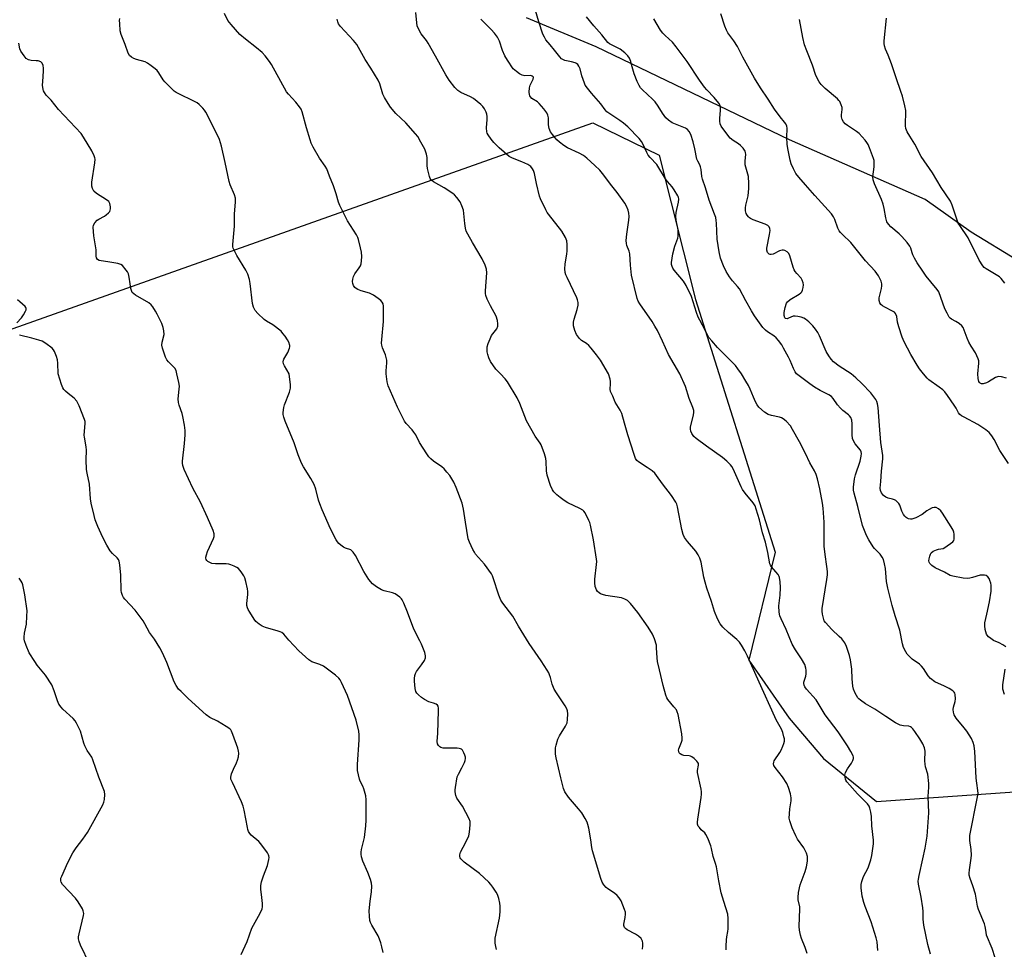
# Model space of a CAD drawing. Units: inches. Extents: x 1213768 to 1219767, y 525455 to 529456.
# Drawn here: x 1218710 to 1219104, y 527770 to 528142 of the extents above; entities that cross this region are included whole.
import ezdxf

# ---------------------------------------------------------------- set-up
doc = ezdxf.new("R2010")
doc.units = ezdxf.units.IN
doc.header["$MEASUREMENT"] = 0
for name, color, linetype in [('NTRL-Farm Land', 3, 'Continuous'), ('NTRL-Trees', 3, 'Continuous'), ('Undefined', 1, 'Continuous')]:
    doc.layers.add(name, color=color, linetype=linetype)

msp = doc.modelspace()

# ---------------------------------------------------------------- linework, layer by layer
at = {"layer": 'NTRL-Farm Land'}
msp.add_lwpolyline([(1219321.23, 527763.3), (1219290.51, 527802.15), (1219261.03, 527814.76), (1219230.68, 527852.41), (1219228.51, 527856.99), (1219109.95, 528045.17), (1219091.08, 528056.73), (1219072.63, 528069.75), (1219018.38, 528093.63), (1218941.04, 528130.87), (1218913.13, 528142.45)], dxfattribs=at)
at = {"layer": 'NTRL-Trees'}
msp.add_lwpolyline([(1218525.32, 527953.48), (1218939.71, 528100.48), (1218966.21, 528087.53), (1218980.77, 528029.81), (1219012.69, 527928.64), (1219002.16, 527885.43), (1219018.2, 527862.26), (1219032.05, 527846.1), (1219053.26, 527828.92), (1219100.87, 527832.27), (1219136.99, 527834.82), (1219190.17, 527824.69), (1219270.75, 527776.05), (1219258.59, 527741.59)], dxfattribs=at)
at = {"layer": 'Undefined'}
for points, elevation in [([(1218857.06, 528000), (1218857.06, 528001.23), (1218857.3, 528004.36), (1218857.23, 528005.47), (1218857.03, 528006.56), (1218856.72, 528007.63), (1218855.54, 528010.43), (1218855.31, 528011.5), (1218855.22, 528012.31), (1218855.27, 528013.78), (1218855.9, 528020.95), (1218855.99, 528026.25), (1218855.96, 528027.13), (1218855.8, 528027.96), (1218855.46, 528028.72), (1218854.93, 528029.35), (1218853.81, 528030.22), (1218851.9, 528031.5), (1218851.16, 528031.93), (1218850.38, 528032.26), (1218847.07, 528033.21), (1218845.72, 528033.74), (1218844.98, 528034.15), (1218844.55, 528034.5), (1218843.98, 528035.41), (1218843.71, 528036.18), (1218843.61, 528037), (1218843.72, 528037.85), (1218844.02, 528038.98), (1218844.54, 528040.06), (1218846.26, 528042.47), (1218846.7, 528043.22), (1218846.98, 528044.04), (1218847.16, 528045.21), (1218847.27, 528047), (1218847.13, 528048.71), (1218846.82, 528050.4), (1218846, 528053.77), (1218845.71, 528054.58), (1218845.17, 528055.58), (1218841.57, 528061.17), (1218838.44, 528067.39), (1218837.92, 528068.72), (1218837.01, 528072), (1218836.01, 528075.23), (1218834.38, 528079.05), (1218833.29, 528082.01), (1218832.62, 528083.15), (1218830.32, 528086.34), (1218827.85, 528090.74), (1218827.06, 528092.32), (1218826.57, 528093.7), (1218825.12, 528098.49), (1218823.39, 528104.81), (1218822.97, 528105.91), (1218822.36, 528106.87), (1218820.93, 528108.67), (1218817.92, 528111.92), (1218817.19, 528112.84), (1218814.85, 528116.95), (1218811.18, 528123.82), (1218810.35, 528125.02), (1218808.55, 528127.31), (1218807.35, 528128.57), (1218805.18, 528130.48), (1218800.81, 528133.91), (1218798.51, 528135.84), (1218794.98, 528139.76), (1218793.73, 528141.37), (1218792.28, 528144.2)], 242), ([(1218946.03, 528000), (1218942.77, 528005.48), (1218941.22, 528007.59), (1218939.05, 528010.35), (1218938.07, 528011.42), (1218937.19, 528012.09), (1218935.2, 528013.38), (1218934.34, 528014.14), (1218933.22, 528015.79), (1218932.48, 528017.34), (1218931.98, 528019.27), (1218931.96, 528020.73), (1218932.21, 528021.88), (1218933.44, 528025.82), (1218933.78, 528027.48), (1218933.83, 528028.56), (1218933.64, 528029.58), (1218933.36, 528030.37), (1218929.4, 528038.56), (1218928.96, 528039.61), (1218928.68, 528040.61), (1218928.56, 528041.98), (1218928.63, 528043.96), (1218929.3, 528047.98), (1218929.41, 528049.13), (1218929.44, 528051.76), (1218929.29, 528053.17), (1218928.74, 528054.51), (1218927.28, 528057.06), (1218921.97, 528063.89), (1218921.47, 528064.63), (1218920.95, 528065.64), (1218918.84, 528070.1), (1218918.44, 528071.15), (1218917.11, 528076.19), (1218916.38, 528080.22), (1218916, 528081.32), (1218915.59, 528082.09), (1218914.88, 528082.94), (1218913.7, 528083.72), (1218911.34, 528084.82), (1218907.52, 528086.3), (1218906.25, 528087.01), (1218902.21, 528090.39), (1218900.16, 528092.52), (1218899.01, 528093.87), (1218897.84, 528095.59), (1218897.45, 528096.37), (1218897.29, 528096.88), (1218897.17, 528098.44), (1218897.48, 528101.81), (1218897.47, 528102.92), (1218897.29, 528103.97), (1218897.07, 528104.74), (1218896.42, 528106), (1218895.74, 528106.95), (1218894.95, 528107.79), (1218891.96, 528110.14), (1218890.73, 528110.86), (1218886.9, 528112.6), (1218885.76, 528113.34), (1218884.52, 528114.56), (1218882.17, 528117.49), (1218880.85, 528119.59), (1218876.74, 528127.18), (1218873.82, 528132.34), (1218873.18, 528133.32), (1218871.05, 528136.02), (1218870.08, 528137.73), (1218869.48, 528139.3), (1218869.3, 528140.45), (1218868.89, 528144.56)], 246), ([(1218999.14, 528000), (1218997.78, 528002.07), (1218996.74, 528003.33), (1218994.58, 528005.65), (1218989.61, 528010.52), (1218987.26, 528013.18), (1218986.17, 528014.57), (1218983.61, 528019.49), (1218982.46, 528021.49), (1218981.87, 528022.72), (1218981.17, 528024.54), (1218979.16, 528030.98), (1218977.03, 528035.38), (1218976, 528037.1), (1218972.31, 528041.51), (1218971.71, 528042.36), (1218971.41, 528042.97), (1218971.25, 528043.7), (1218971.23, 528044.53), (1218971.76, 528048.08), (1218972.56, 528051.13), (1218973.68, 528054.24), (1218973.84, 528055.06), (1218973.89, 528055.92), (1218973.79, 528057.67), (1218973.04, 528061.47), (1218972.87, 528062.93), (1218973.1, 528064.62), (1218974.05, 528068.64), (1218974.09, 528069.95), (1218973.95, 528070.68), (1218973.74, 528071.2), (1218972.29, 528073.67), (1218971.46, 528074.84), (1218969.65, 528076.95), (1218968.83, 528078.06), (1218965.3, 528083.81), (1218962.66, 528086.63), (1218961.9, 528087.57), (1218961.37, 528088.53), (1218959.73, 528092.05), (1218959.12, 528093), (1218958.22, 528094.13), (1218953.67, 528098.8), (1218951.94, 528100.34), (1218950.55, 528101.42), (1218946.51, 528104.01), (1218945.33, 528104.9), (1218944.62, 528105.68), (1218942.86, 528108.01), (1218939.2, 528112.3), (1218937.55, 528114.35), (1218936.71, 528115.53), (1218936.32, 528116.29), (1218935.32, 528119.26), (1218934.6, 528122.1), (1218934.15, 528123.09), (1218933.7, 528123.76), (1218933.15, 528124.23), (1218932.64, 528124.47), (1218931.22, 528124.86), (1218928.45, 528125.42), (1218927.7, 528125.72), (1218927.23, 528126.03), (1218926.45, 528126.81), (1218924.38, 528129.53), (1218922.6, 528131.61), (1218920.96, 528133.69), (1218920.32, 528134.66), (1218919.75, 528135.98), (1218918.05, 528140.91), (1218916.74, 528145.36)], 250), ([(1218818.25, 528000), (1218816.3, 528003.27), (1218815.98, 528004.04), (1218815.87, 528004.76), (1218815.96, 528005.44), (1218816.14, 528005.9), (1218817.67, 528008.6), (1218818.37, 528010.23), (1218818.46, 528010.78), (1218818.45, 528011.34), (1218818.14, 528012.7), (1218817.6, 528013.68), (1218816.61, 528015.07), (1218815.74, 528016.2), (1218814.95, 528017.03), (1218811.73, 528019.59), (1218809.15, 528021.09), (1218808.2, 528021.77), (1218805.68, 528024.12), (1218804.56, 528025.4), (1218804, 528026.64), (1218803.57, 528028.21), (1218802.64, 528036.11), (1218802.28, 528037.77), (1218801.67, 528039.95), (1218800.94, 528041.49), (1218797.28, 528047.4), (1218796.32, 528049.25), (1218795.86, 528050.34), (1218795.71, 528050.89), (1218795.66, 528051.75), (1218796.41, 528059.04), (1218796.38, 528064.01), (1218796.75, 528068.73), (1218796.76, 528069.61), (1218796.68, 528070.34), (1218796.31, 528071.61), (1218794.64, 528075.65), (1218794.18, 528077.02), (1218792.61, 528084.61), (1218791.08, 528091.08), (1218790.3, 528093.8), (1218789.15, 528096.34), (1218784.85, 528104.71), (1218784.38, 528105.46), (1218783.66, 528106.32), (1218782.26, 528107.72), (1218781.4, 528108.43), (1218780.14, 528109.13), (1218774.01, 528112.04), (1218772.97, 528112.61), (1218772.27, 528113.13), (1218770.14, 528115.13), (1218768.51, 528116.8), (1218767.85, 528117.67), (1218766.1, 528120.39), (1218765.39, 528121.32), (1218764.55, 528122.09), (1218762.95, 528123.31), (1218761.55, 528124.31), (1218760.54, 528124.84), (1218757.14, 528125.74), (1218756.04, 528126.12), (1218755.14, 528126.68), (1218754.37, 528127.39), (1218753.83, 528128.32), (1218752.63, 528131.74), (1218750.94, 528135.76), (1218750.66, 528137.19), (1218750.4, 528140.16), (1218750.38, 528141.33), (1218750.52, 528142.16)], 240), ([(1218902.78, 528000), (1218900.86, 528001.93), (1218898.83, 528004.89), (1218898.1, 528006.44), (1218897.69, 528007.76), (1218897.45, 528008.83), (1218897.38, 528009.7), (1218897.44, 528010.85), (1218897.82, 528012.21), (1218898.59, 528014.05), (1218899.23, 528015.32), (1218900.8, 528017.37), (1218901.26, 528018.08), (1218901.67, 528019.14), (1218901.77, 528019.97), (1218901.54, 528021.38), (1218901, 528023.05), (1218898.71, 528027.22), (1218897.4, 528029.91), (1218896.91, 528031.3), (1218896.82, 528032.11), (1218896.83, 528033.21), (1218897.29, 528040.46), (1218897.17, 528041.88), (1218896.59, 528043.48), (1218895.4, 528046.06), (1218891.58, 528052.53), (1218889.73, 528055.85), (1218889.1, 528057.15), (1218888.78, 528058.24), (1218888.45, 528060.2), (1218888.14, 528064.22), (1218887.94, 528065.46), (1218887.35, 528067.3), (1218886.65, 528068.83), (1218885.27, 528070.58), (1218884.31, 528071.61), (1218883.69, 528072.15), (1218880.29, 528074.39), (1218875.95, 528076.87), (1218875.26, 528077.36), (1218874.88, 528077.75), (1218874.6, 528078.22), (1218874.31, 528079.03), (1218873.57, 528082.21), (1218873.44, 528083.37), (1218873.39, 528086.51), (1218873.12, 528087.93), (1218872.47, 528089.85), (1218870.96, 528092.66), (1218869.66, 528094.92), (1218868.77, 528096.06), (1218864.88, 528100.38), (1218860.89, 528104.24), (1218858.81, 528106.72), (1218857.79, 528108.14), (1218856.36, 528110.6), (1218855.74, 528111.88), (1218854.52, 528116.01), (1218853.87, 528117.57), (1218850.89, 528122.33), (1218848.62, 528125.72), (1218845.25, 528131.73), (1218844, 528133.34), (1218838.76, 528138.93), (1218837.92, 528140.06), (1218837.66, 528140.8), (1218837.45, 528141.86)], 244), ([(1218974.55, 528000), (1218969.94, 528007.7), (1218967.62, 528013.11), (1218965.55, 528017.33), (1218964.57, 528019.15), (1218963.51, 528020.91), (1218958.47, 528028), (1218957.9, 528029.04), (1218957.49, 528030.15), (1218955.22, 528039.5), (1218954.83, 528043.52), (1218954.56, 528048.05), (1218954.23, 528049.13), (1218953.29, 528051.4), (1218953.12, 528052.16), (1218953.11, 528053.3), (1218953.36, 528055.94), (1218954.17, 528061.47), (1218954.25, 528062.92), (1218954.13, 528064.36), (1218953.87, 528065.47), (1218953.24, 528067.05), (1218952.52, 528068.3), (1218949.42, 528072.6), (1218947.29, 528075.24), (1218943.62, 528080.22), (1218942.47, 528081.56), (1218940.57, 528083.41), (1218937.31, 528086.35), (1218935.93, 528087.39), (1218934.18, 528088.36), (1218929.64, 528090.48), (1218928.17, 528091.38), (1218926.36, 528092.76), (1218925.33, 528093.65), (1218924.59, 528094.43), (1218923.53, 528095.74), (1218922.74, 528096.88), (1218922.25, 528098.18), (1218922.03, 528099.58), (1218921.98, 528102.47), (1218921.74, 528103.48), (1218921.31, 528104.45), (1218920.11, 528106.06), (1218918.23, 528108.24), (1218917.59, 528108.78), (1218915.29, 528110.2), (1218914.72, 528110.83), (1218914.46, 528111.31), (1218914.33, 528111.84), (1218914.27, 528112.68), (1218914.38, 528114.41), (1218914.68, 528115.49), (1218915.81, 528117.92), (1218915.92, 528118.55), (1218915.79, 528118.88), (1218915.5, 528119.13), (1218914.88, 528119.35), (1218912.44, 528119.29), (1218911.93, 528119.35), (1218911.4, 528119.53), (1218910.39, 528120.09), (1218909.17, 528120.92), (1218908.48, 528121.47), (1218907.89, 528122.1), (1218905.56, 528125.47), (1218904.5, 528127.22), (1218903.61, 528129.35), (1218902.31, 528133.14), (1218901.51, 528134.66), (1218900.32, 528136.27), (1218899.05, 528137.82), (1218897.47, 528139.42), (1218894.85, 528141.87)], 248), ([(1219021.19, 528000), (1219020.63, 528000.86), (1219019.94, 528002.18), (1219018.61, 528005.33), (1219017.97, 528006.65), (1219016.06, 528010.35), (1219015.31, 528011.6), (1219013.96, 528013.38), (1219013.03, 528014.41), (1219012.08, 528015.2), (1219009.66, 528016.8), (1219008.74, 528017.5), (1219007.77, 528018.55), (1219006.34, 528020.37), (1219004.39, 528023.23), (1219003.18, 528025.19), (1219000.92, 528029.17), (1218998.33, 528034.06), (1218997.63, 528034.97), (1218995.54, 528037.27), (1218994.36, 528038.79), (1218993.12, 528040.93), (1218991.96, 528043.23), (1218990.78, 528046.24), (1218990.26, 528048.79), (1218989.49, 528053.91), (1218989.24, 528060.31), (1218989.1, 528061.43), (1218988.87, 528062.53), (1218988.44, 528063.91), (1218986.26, 528069.5), (1218984.8, 528074.39), (1218983.57, 528077.93), (1218983.32, 528079), (1218983.03, 528081.72), (1218982.83, 528082.81), (1218982.52, 528083.59), (1218981.7, 528085.12), (1218981.36, 528085.93), (1218980.57, 528089.99), (1218979.87, 528092.9), (1218978.9, 528095.73), (1218978.29, 528097.01), (1218977.64, 528097.73), (1218976.76, 528098.28), (1218972.76, 528099.86), (1218971.46, 528100.48), (1218970, 528101.5), (1218968.93, 528102.5), (1218967.52, 528104.34), (1218965.9, 528107.08), (1218964.6, 528108.87), (1218963.61, 528109.91), (1218959.57, 528113.66), (1218958.84, 528114.49), (1218958.23, 528115.37), (1218957.45, 528116.94), (1218956.22, 528119.99), (1218955.24, 528123.84), (1218954.88, 528124.93), (1218954.32, 528126.26), (1218953.71, 528127.22), (1218952.45, 528128.44), (1218950.6, 528129.91), (1218949.83, 528130.35), (1218947.18, 528131.61), (1218946.44, 528132.05), (1218945.78, 528132.59), (1218943.36, 528135.7), (1218940.12, 528139.23), (1218937.21, 528142.79)], 252), ([(1219043.07, 528000), (1219038.33, 528003.14), (1219036.06, 528004.86), (1219035.04, 528005.83), (1219034.09, 528007.18), (1219033.11, 528008.89), (1219030.36, 528015.2), (1219029.69, 528016.52), (1219028.79, 528017.94), (1219027.79, 528019.29), (1219026.16, 528020.85), (1219024.84, 528021.91), (1219024.13, 528022.34), (1219023.08, 528022.69), (1219021.71, 528022.97), (1219020.61, 528023.1), (1219019.81, 528023.05), (1219018.01, 528022.23), (1219017.51, 528022.09), (1219016.84, 528022.18), (1219016.54, 528022.48), (1219016.24, 528023.41), (1219016.21, 528024.52), (1219016.62, 528026.57), (1219017.17, 528028.23), (1219017.63, 528028.89), (1219018.66, 528029.78), (1219022.23, 528031.9), (1219022.93, 528032.4), (1219023.31, 528032.79), (1219023.65, 528033.48), (1219023.9, 528034.53), (1219023.97, 528035.61), (1219023.83, 528036.44), (1219023.46, 528037.5), (1219023.07, 528038.23), (1219021.29, 528040.1), (1219020.62, 528040.95), (1219020.2, 528041.64), (1219019.8, 528042.7), (1219018.56, 528047.18), (1219018.07, 528048.21), (1219017.53, 528048.83), (1219016.56, 528049.39), (1219016.02, 528049.54), (1219015.49, 528049.54), (1219014.44, 528049.22), (1219011.85, 528047.95), (1219011.11, 528047.73), (1219010.67, 528047.76), (1219010.3, 528047.93), (1219009.62, 528048.62), (1219009.28, 528049.45), (1219009.28, 528050.29), (1219010.37, 528055.71), (1219010.62, 528057.39), (1219010.58, 528058.18), (1219010.24, 528058.88), (1219009.67, 528059.39), (1219008.72, 528059.88), (1219003.87, 528061.64), (1219002.83, 528062.1), (1219002.36, 528062.39), (1219001.98, 528062.77), (1219001.49, 528063.44), (1219001.1, 528064.17), (1219000.82, 528065.26), (1219000.79, 528066.4), (1219000.96, 528067.54), (1219001.8, 528071.24), (1219002.05, 528072.67), (1219002.12, 528074.11), (1219002.12, 528077.01), (1219002.06, 528078.16), (1219001.93, 528079), (1219000.7, 528083.69), (1219000.65, 528085.2), (1219000.96, 528087.74), (1219000.82, 528088.54), (1219000.6, 528089.06), (1218999.81, 528090.3), (1218998.86, 528091.42), (1218997.96, 528092.08), (1218995.86, 528093.31), (1218994.68, 528094.35), (1218993.27, 528096.08), (1218991.1, 528099.14), (1218990.69, 528100.08), (1218990.51, 528101.12), (1218990.53, 528102.26), (1218990.8, 528105.39), (1218990.82, 528106.5), (1218990.62, 528107.4), (1218990.08, 528108.36), (1218988.32, 528110.58), (1218985.27, 528113.6), (1218984.33, 528114.68), (1218982.33, 528117.48), (1218977.39, 528124.95), (1218973.07, 528130.89), (1218971.6, 528132.67), (1218968.66, 528135.32), (1218967.66, 528136.34), (1218966.84, 528137.54), (1218964.1, 528142.09)], 254), ([(1219072.04, 528000), (1219070.46, 528001.96), (1219069.48, 528003.46), (1219066.95, 528007.73), (1219064.27, 528012.76), (1219063.54, 528014.64), (1219062.19, 528018.77), (1219061.65, 528020.74), (1219061.31, 528022.94), (1219060.84, 528024.1), (1219060.36, 528024.67), (1219059.67, 528025.15), (1219056.54, 528026.7), (1219055.55, 528027.27), (1219054.97, 528027.78), (1219054.57, 528028.36), (1219054.28, 528029.34), (1219054.27, 528030.42), (1219055.18, 528034.12), (1219055.33, 528035.22), (1219055.32, 528036.03), (1219055.07, 528037.1), (1219053.98, 528039.17), (1219052.72, 528041.06), (1219048.75, 528045.26), (1219042.89, 528052.51), (1219039.55, 528055.72), (1219038.75, 528056.57), (1219038.29, 528057.28), (1219037.8, 528058.32), (1219036.48, 528061.83), (1219035.95, 528062.81), (1219035.18, 528063.98), (1219028.56, 528071.4), (1219024.85, 528075.69), (1219022.1, 528078.65), (1219020.89, 528080.23), (1219020, 528082), (1219019.13, 528084.08), (1219018.73, 528085.52), (1219017.68, 528090.18), (1219017.42, 528091.93), (1219017.27, 528094.56), (1219017.44, 528098.3), (1219017.3, 528099.09), (1219016.9, 528100.07), (1219016.46, 528100.73), (1219014.64, 528102.88), (1219012.36, 528105.95), (1219009.93, 528109.93), (1219006.76, 528114.38), (1219004.39, 528118.27), (1218999.73, 528126.76), (1218997.62, 528130.98), (1218996.18, 528133.22), (1218993.79, 528136.5), (1218993.17, 528137.47), (1218992.48, 528139.1), (1218990.89, 528144)], 256), ([(1218773.31, 528000), (1218772.96, 528001.3), (1218772.46, 528002.22), (1218769.96, 528004.8), (1218769.32, 528005.6), (1218768.8, 528006.65), (1218768.17, 528008.33), (1218767.51, 528010.31), (1218767.33, 528011.43), (1218767.47, 528012.75), (1218768.14, 528015.79), (1218768.08, 528017.16), (1218767.83, 528018.53), (1218767.21, 528020.18), (1218765.41, 528023.86), (1218764.73, 528025.14), (1218763.67, 528026.8), (1218763, 528027.67), (1218762.11, 528028.4), (1218756.74, 528031.49), (1218756.01, 528031.99), (1218755.42, 528032.58), (1218755.09, 528033.3), (1218754.89, 528034.11), (1218754.56, 528036.09), (1218754.26, 528038.67), (1218753.93, 528040.03), (1218753.55, 528040.8), (1218753.05, 528041.52), (1218751.51, 528043.31), (1218750.82, 528043.78), (1218749.73, 528044.12), (1218745.67, 528044.89), (1218742.98, 528045.24), (1218742.19, 528045.41), (1218741.52, 528045.75), (1218741.09, 528046.37), (1218740.94, 528047.13), (1218741.06, 528048.61), (1218741.02, 528049.68), (1218740.08, 528055.22), (1218739.88, 528056.95), (1218739.81, 528058.64), (1218739.93, 528059.44), (1218740.47, 528060.42), (1218741.44, 528061.47), (1218742.13, 528061.95), (1218744.36, 528063.08), (1218745.05, 528063.59), (1218745.88, 528064.37), (1218746.41, 528065), (1218746.66, 528065.47), (1218746.77, 528065.98), (1218746.78, 528066.79), (1218746.53, 528068.14), (1218746.06, 528068.93), (1218745.16, 528069.65), (1218741.1, 528072.16), (1218740.1, 528073.15), (1218739.53, 528074.11), (1218739.32, 528075.12), (1218739.3, 528076.75), (1218740.44, 528084.42), (1218740.54, 528085.88), (1218740.46, 528086.44), (1218740.21, 528087.24), (1218739.22, 528089.27), (1218735.93, 528094.67), (1218734.94, 528096.12), (1218725.9, 528105.8), (1218722.97, 528109.49), (1218721.04, 528111.45), (1218720.26, 528112.57), (1218719.91, 528113.29), (1218719.75, 528113.82), (1218719.58, 528115.55), (1218719.61, 528117.02), (1218719.96, 528121.17), (1218719.98, 528122.34), (1218719.76, 528123.39), (1218719.33, 528124.31), (1218718.81, 528124.82), (1218717.85, 528125.19), (1218717.04, 528125.31), (1218714.99, 528125.34), (1218713.94, 528125.59), (1218713.05, 528126.14), (1218712.14, 528127.19), (1218710.87, 528129.06), (1218710.4, 528130.07), (1218710.02, 528132.38)], 238), ([(1218709.32, 528020.37), (1218711.09, 528022.47), (1218711.87, 528023.59), (1218712.73, 528025.11), (1218712.93, 528025.63), (1218713, 528026.13), (1218712.9, 528026.6), (1218712.63, 528027), (1218710.41, 528028.76), (1218709.56, 528029.56)], 236), ([(1218725.76, 528000), (1218725.72, 528004.24), (1218725.55, 528005.63), (1218725.08, 528007.01), (1218724.28, 528008.89), (1218723.87, 528009.65), (1218723.34, 528010.29), (1218720.86, 528012.19), (1218719.39, 528013.05), (1218718.02, 528013.53), (1218715.2, 528014.34), (1218710.36, 528015.53)], 236), ([(1218798.97, 527767.69), (1218801.39, 527772.95), (1218803.25, 527778.29), (1218806.56, 527784.18), (1218807.4, 527785.97), (1218807.54, 527786.78), (1218807.53, 527788.17), (1218807.34, 527790.44), (1218806.87, 527793.88), (1218806.86, 527795.3), (1218807.19, 527796.71), (1218807.96, 527799.22), (1218809.57, 527803.37), (1218810.09, 527805.71), (1218810.17, 527806.57), (1218810.13, 527807.12), (1218809.94, 527807.64), (1218809.5, 527808.39), (1218806.82, 527812), (1218806.02, 527812.85), (1218802.99, 527815.5), (1218802.45, 527816.17), (1218802.01, 527816.91), (1218801.69, 527817.69), (1218801.49, 527818.51), (1218800.27, 527825.39), (1218799.87, 527827.1), (1218799.2, 527828.75), (1218795.48, 527836.55), (1218794.94, 527837.9), (1218794.85, 527838.7), (1218795.18, 527840.01), (1218795.9, 527841.83), (1218797.2, 527844.36), (1218797.61, 527845.41), (1218797.9, 527846.82), (1218798.05, 527848.25), (1218797.99, 527849.1), (1218797.68, 527850.21), (1218795.7, 527855.75), (1218795.14, 527857.08), (1218794.84, 527857.55), (1218794.45, 527857.95), (1218793.04, 527858.95), (1218789.55, 527861.11), (1218786.49, 527862.56), (1218785.06, 527863.56), (1218777.86, 527870.11), (1218774.97, 527872.86), (1218773.99, 527873.89), (1218773.01, 527875.27), (1218772.18, 527876.73), (1218769.24, 527884.59), (1218767.6, 527888.39), (1218766.47, 527890.4), (1218764.35, 527893.83), (1218762.38, 527896.47), (1218760.53, 527900.03), (1218759.74, 527901.25), (1218756.54, 527905.48), (1218752.4, 527909.86), (1218751.91, 527910.59), (1218751.52, 527911.38), (1218751.15, 527912.48), (1218751.02, 527913.33), (1218750.81, 527919.47), (1218750.5, 527923.65), (1218750.26, 527925.09), (1218749.92, 527925.8), (1218749.45, 527926.42), (1218747.55, 527928.17), (1218746.64, 527929.24), (1218745.31, 527931.42), (1218743.64, 527934.59), (1218741.67, 527938.91), (1218740.64, 527941.61), (1218740.16, 527943.3), (1218739.01, 527948.22), (1218738.73, 527949.96), (1218738.35, 527955.85), (1218737.35, 527960.34), (1218737.16, 527961.79), (1218736.99, 527965.67), (1218737.19, 527969.44), (1218737.02, 527970.84), (1218736.28, 527974.69), (1218736.2, 527975.52), (1218736.57, 527980.13), (1218736.55, 527980.93), (1218736.39, 527981.75), (1218734.2, 527987.27), (1218733.71, 527988.35), (1218733.29, 527989.06), (1218732.25, 527990.27), (1218729.8, 527992.11), (1218728.7, 527993.07), (1218728.11, 527993.69), (1218727.62, 527994.39), (1218727.08, 527995.74), (1218725.76, 528000)], 236), ([(1218855.8, 527768.51), (1218855.31, 527770.76), (1218854.88, 527772.43), (1218854.39, 527773.84), (1218853.77, 527775.18), (1218851.25, 527779.48), (1218850.76, 527780.54), (1218850.5, 527781.36), (1218850.32, 527783.1), (1218850.28, 527785.15), (1218850.61, 527789.01), (1218851.12, 527792.72), (1218851.23, 527795.08), (1218851.17, 527796.24), (1218850.78, 527797.67), (1218849.74, 527800.48), (1218847.71, 527805.1), (1218847.2, 527806.75), (1218847, 527807.86), (1218847, 527808.66), (1218847.15, 527809.74), (1218848.33, 527814.48), (1218848.83, 527819.13), (1218848.99, 527821.45), (1218848.98, 527825.75), (1218849.07, 527829.57), (1218848.83, 527831.22), (1218848.06, 527833.96), (1218847.64, 527835.01), (1218846.6, 527837.06), (1218846.3, 527837.87), (1218845.89, 527839.57), (1218845.58, 527841.3), (1218845.59, 527843.67), (1218846.28, 527853.53), (1218846.28, 527855.58), (1218846.1, 527856.99), (1218844.97, 527861.39), (1218841.61, 527871.26), (1218839.21, 527876.58), (1218838.65, 527877.59), (1218838.1, 527878.28), (1218836.8, 527879.42), (1218831.89, 527883.05), (1218830.44, 527883.75), (1218827.31, 527884.84), (1218826.1, 527885.62), (1218822.09, 527889.14), (1218818.13, 527893.44), (1218816.06, 527895.83), (1218815.31, 527896.47), (1218814.61, 527896.83), (1218813.8, 527897.12), (1218808.78, 527898.56), (1218807.43, 527899.05), (1218806.22, 527899.81), (1218804.94, 527900.98), (1218804.22, 527901.92), (1218802.42, 527904.67), (1218801.82, 527905.69), (1218801.53, 527906.35), (1218801.31, 527907.28), (1218801.28, 527908.12), (1218801.63, 527911.69), (1218801.66, 527912.88), (1218801.51, 527914.06), (1218800.9, 527916.99), (1218800.5, 527918.42), (1218800.13, 527919.19), (1218798.99, 527920.8), (1218797.89, 527922.08), (1218797.22, 527922.57), (1218796.23, 527923.1), (1218794.93, 527923.65), (1218794.13, 527923.88), (1218792.95, 527923.99), (1218788.78, 527923.97), (1218787.21, 527924.2), (1218786.41, 527924.54), (1218785.69, 527925), (1218785.3, 527925.38), (1218785.06, 527925.78), (1218784.92, 527926.22), (1218784.89, 527926.69), (1218785.08, 527927.67), (1218785.58, 527928.98), (1218787.94, 527934.1), (1218788.19, 527934.92), (1218788.22, 527935.95), (1218787.81, 527937.36), (1218785.59, 527942.59), (1218782.75, 527948.62), (1218779.65, 527954.3), (1218776.26, 527961.74), (1218775.67, 527963.37), (1218775.56, 527964.22), (1218775.59, 527965.09), (1218776.37, 527972.08), (1218776.57, 527975.62), (1218776.58, 527977.39), (1218776.32, 527979.45), (1218775.7, 527982.96), (1218775.37, 527984.09), (1218774.17, 527987.43), (1218773.9, 527988.51), (1218773.83, 527990.07), (1218774.23, 527993.94), (1218774.28, 527995.13), (1218774.08, 527996.57), (1218773.31, 528000)], 238), ([(1218901.23, 527769.75), (1218900.84, 527770.84), (1218900.67, 527772.24), (1218900.7, 527774.24), (1218902.35, 527782.3), (1218902.52, 527783.45), (1218902.62, 527784.94), (1218902.64, 527787.03), (1218902.54, 527788.19), (1218902.07, 527790.1), (1218901.54, 527791.69), (1218901.02, 527792.69), (1218899.76, 527794.61), (1218898.9, 527795.76), (1218898.11, 527796.6), (1218894.31, 527800.16), (1218888.29, 527804.62), (1218886.93, 527806.01), (1218886.64, 527806.44), (1218886.49, 527806.9), (1218886.49, 527807.62), (1218886.8, 527808.6), (1218888.95, 527812.64), (1218890.14, 527815.21), (1218890.43, 527816.61), (1218890.67, 527819.52), (1218890.61, 527820.94), (1218890.22, 527822.02), (1218887.56, 527827), (1218885.36, 527830.23), (1218884.92, 527831.3), (1218884.61, 527832.74), (1218884.6, 527833.6), (1218884.7, 527834.47), (1218885.49, 527838.75), (1218885.9, 527839.81), (1218887.35, 527842.32), (1218888.37, 527844.57), (1218888.62, 527845.34), (1218888.76, 527846.11), (1218888.73, 527846.62), (1218888.51, 527847.41), (1218888.06, 527848.44), (1218887.52, 527849.4), (1218887.19, 527849.79), (1218886.78, 527850.05), (1218886.27, 527850.18), (1218885.43, 527850.25), (1218881.01, 527850.23), (1218879.84, 527850.3), (1218878.92, 527850.56), (1218878.49, 527850.82), (1218877.94, 527851.33), (1218877.57, 527851.95), (1218877.43, 527852.93), (1218877.72, 527856.3), (1218878, 527865.16), (1218877.99, 527866.31), (1218877.84, 527867.07), (1218877.58, 527867.45), (1218876.97, 527867.84), (1218875.98, 527868.22), (1218874.05, 527868.79), (1218872.35, 527869.75), (1218871.21, 527870.56), (1218869.94, 527871.63), (1218869.36, 527872.26), (1218868.91, 527872.99), (1218868.62, 527874.08), (1218868.33, 527877), (1218868.3, 527878.17), (1218868.47, 527879.29), (1218868.73, 527880.1), (1218869.1, 527880.86), (1218871.21, 527883.64), (1218872.34, 527885.38), (1218872.79, 527886.4), (1218872.82, 527887.2), (1218872.43, 527888.58), (1218871.16, 527891.91), (1218870.54, 527893.23), (1218868.09, 527897.81), (1218865.55, 527904.67), (1218864.11, 527908.28), (1218863.46, 527909.6), (1218863.12, 527910.05), (1218862.51, 527910.63), (1218860.67, 527911.94), (1218859.62, 527912.37), (1218856.28, 527913.25), (1218855.2, 527913.63), (1218853.2, 527914.82), (1218851.6, 527916.06), (1218850.11, 527917.78), (1218848.07, 527920.91), (1218844.7, 527927.28), (1218843.82, 527928.73), (1218843.46, 527929.13), (1218842.84, 527929.55), (1218840.76, 527930.29), (1218840.02, 527930.65), (1218838.89, 527931.43), (1218838.06, 527932.15), (1218837.52, 527932.81), (1218837.06, 527933.55), (1218834.72, 527937.97), (1218831.38, 527945.64), (1218830.47, 527947.97), (1218829.97, 527949.53), (1218828.85, 527953.86), (1218828.23, 527955.74), (1218826.92, 527958.18), (1218824, 527962.77), (1218823.2, 527964.32), (1218821.84, 527967.58), (1218820.23, 527972.46), (1218816.6, 527981.11), (1218816.04, 527982.73), (1218815.83, 527983.76), (1218815.79, 527984.55), (1218816.05, 527986.49), (1218816.38, 527987.56), (1218818.29, 527992.62), (1218818.73, 527994.25), (1218818.73, 527995.67), (1218818.25, 528000)], 240), ([(1218959.65, 527769.77), (1218959.76, 527771.19), (1218959.71, 527772.24), (1218959.55, 527772.98), (1218959.02, 527774.05), (1218958.03, 527775.02), (1218956.81, 527775.8), (1218953.39, 527777.58), (1218952.72, 527778.07), (1218952.38, 527778.49), (1218952.11, 527779.25), (1218952.08, 527779.78), (1218952.67, 527782.46), (1218952.8, 527783.81), (1218952.75, 527784.61), (1218952.44, 527785.7), (1218950.99, 527789.18), (1218950.26, 527790.41), (1218949.44, 527791.27), (1218948.33, 527792.25), (1218945.66, 527793.96), (1218945.01, 527794.48), (1218944.07, 527795.51), (1218943.43, 527796.67), (1218942.93, 527798.05), (1218939.54, 527809.21), (1218939.26, 527810.56), (1218938.88, 527813.59), (1218938.05, 527818.31), (1218937.74, 527819.77), (1218937.46, 527820.6), (1218936.64, 527822.14), (1218935.26, 527824.37), (1218933.98, 527825.97), (1218930.03, 527830.62), (1218928.56, 527832.81), (1218927.99, 527834.12), (1218926.9, 527838.32), (1218925.02, 527846.44), (1218924.79, 527847.89), (1218924.74, 527849.28), (1218924.83, 527850.33), (1218925.02, 527851.43), (1218925.7, 527853.85), (1218926.36, 527855.13), (1218928.78, 527859.11), (1218929.38, 527860.4), (1218929.59, 527861.77), (1218929.68, 527864.04), (1218929.59, 527865.14), (1218929.33, 527865.93), (1218928.58, 527867.18), (1218925.12, 527872.35), (1218924.28, 527873.82), (1218923.45, 527875.81), (1218922.79, 527878.52), (1218922.43, 527879.64), (1218922.08, 527880.45), (1218921.49, 527881.47), (1218919.1, 527885.2), (1218914.22, 527892.18), (1218910.01, 527899.08), (1218907.67, 527903.1), (1218903.69, 527908.23), (1218902.89, 527909.41), (1218902.06, 527911.53), (1218899.89, 527918.39), (1218899.59, 527919.19), (1218899.19, 527919.94), (1218896.31, 527923.91), (1218892.81, 527927.93), (1218892.31, 527928.66), (1218891.74, 527929.7), (1218890.35, 527932.67), (1218889.88, 527934.07), (1218888.75, 527940.7), (1218887.96, 527945.9), (1218887.4, 527948.28), (1218885.01, 527954.52), (1218884.04, 527956.64), (1218882.46, 527959.29), (1218881.36, 527960.7), (1218880.18, 527962.05), (1218879.31, 527962.81), (1218875.98, 527965.03), (1218874.88, 527965.98), (1218874.08, 527966.82), (1218873.23, 527968.04), (1218870.36, 527972.59), (1218868.87, 527975.56), (1218868.16, 527976.73), (1218867.49, 527977.62), (1218865.05, 527980.2), (1218864.33, 527981.12), (1218863.63, 527982.41), (1218861.58, 527986.68), (1218857.86, 527995.19), (1218857.37, 527996.86), (1218857.06, 528000)], 242), ([(1218993.08, 527769.55), (1218993, 527770.99), (1218993.15, 527773.62), (1218993.3, 527774.76), (1218993.78, 527776.88), (1218993.89, 527778.01), (1218993.89, 527782.11), (1218993.71, 527783.84), (1218992.06, 527788.84), (1218991.09, 527792.39), (1218990.13, 527797.15), (1218989.23, 527802.72), (1218988.82, 527804.1), (1218987.81, 527806.87), (1218987.19, 527810.07), (1218986.89, 527811.2), (1218985.74, 527814.18), (1218984.99, 527815.72), (1218984.49, 527816.34), (1218983.11, 527817.62), (1218982.35, 527818.45), (1218981.87, 527819.1), (1218981.59, 527819.83), (1218981.57, 527820.66), (1218981.7, 527821.82), (1218983.09, 527830.48), (1218983.25, 527831.91), (1218983.21, 527832.77), (1218983.02, 527833.9), (1218981.58, 527840.52), (1218981.56, 527841.37), (1218981.98, 527843.39), (1218981.98, 527844.07), (1218981.77, 527844.51), (1218981.26, 527845.11), (1218980.19, 527846.06), (1218979.28, 527846.74), (1218978.79, 527847.01), (1218978.31, 527847.17), (1218976.11, 527847.38), (1218975.29, 527847.56), (1218974.63, 527848), (1218974.31, 527848.43), (1218974.08, 527848.9), (1218974.03, 527849.42), (1218974.12, 527849.95), (1218975.25, 527852.64), (1218975.42, 527853.41), (1218975.48, 527854.21), (1218975.28, 527855.94), (1218973.86, 527863.73), (1218973.52, 527864.83), (1218973.13, 527865.53), (1218972.14, 527866.84), (1218969.74, 527869.69), (1218969.28, 527870.4), (1218968.87, 527871.43), (1218967.85, 527875.27), (1218966.4, 527881.62), (1218965.56, 527884.97), (1218965.4, 527886.4), (1218965.25, 527890.43), (1218965.12, 527891.46), (1218964.37, 527893.97), (1218963.6, 527895.87), (1218961.88, 527898.62), (1218957.71, 527904.51), (1218954.77, 527908.08), (1218953.56, 527909.29), (1218952.55, 527909.87), (1218951.17, 527910.34), (1218944.91, 527911.33), (1218943.52, 527911.69), (1218942.74, 527912.04), (1218942.26, 527912.35), (1218941.64, 527912.93), (1218941.14, 527913.62), (1218940.66, 527915), (1218940.48, 527916.44), (1218940.57, 527917.82), (1218941.23, 527923.78), (1218941.29, 527924.97), (1218941.22, 527925.84), (1218940.03, 527933.67), (1218938.78, 527939.43), (1218938.45, 527940.55), (1218938.14, 527941.34), (1218936.6, 527944.39), (1218936.14, 527945.07), (1218935.74, 527945.45), (1218934.52, 527946.18), (1218929.75, 527948.46), (1218928.24, 527949.35), (1218926.61, 527950.53), (1218925.31, 527951.63), (1218924.12, 527952.81), (1218923.56, 527953.58), (1218922.79, 527955.33), (1218921.38, 527959.47), (1218921.12, 527961.15), (1218921.05, 527964.96), (1218920.95, 527966.12), (1218920.39, 527968.05), (1218919.09, 527971.56), (1218918.69, 527972.28), (1218916.65, 527975.08), (1218913.21, 527981.27), (1218912.51, 527982.89), (1218910.57, 527988.19), (1218909.46, 527990.47), (1218905.56, 527996.83), (1218904.63, 527997.99), (1218902.78, 528000)], 244), ([(1219025.41, 527768.11), (1219024.7, 527770.51), (1219023.18, 527774.06), (1219022.74, 527775.46), (1219022.42, 527777.5), (1219022.3, 527778.97), (1219022.56, 527785.94), (1219022.47, 527786.77), (1219021.92, 527789.63), (1219021.83, 527790.51), (1219022.04, 527792.47), (1219022.65, 527795.54), (1219024.64, 527800.85), (1219025.25, 527802.82), (1219025.62, 527805.07), (1219025.59, 527806.92), (1219025.17, 527808.26), (1219024.13, 527810.35), (1219021.65, 527813.86), (1219020.94, 527815.16), (1219019.46, 527818.43), (1219018.53, 527821.15), (1219018.33, 527822.27), (1219018.34, 527823.99), (1219018.53, 527826), (1219019.02, 527829.17), (1219019.09, 527830.32), (1219018.79, 527832.03), (1219018.05, 527834.56), (1219017.29, 527836.11), (1219015.63, 527838.82), (1219012.66, 527842.47), (1219012.19, 527843.37), (1219012.03, 527844.02), (1219012.12, 527844.65), (1219012.33, 527845.14), (1219014.59, 527848.48), (1219015.11, 527849.5), (1219015.78, 527851.1), (1219016.16, 527852.17), (1219016.35, 527852.99), (1219016.34, 527853.93), (1219016.18, 527854.79), (1219015.67, 527856.5), (1219015.16, 527857.89), (1219013.13, 527861.53), (1219012.48, 527862.85), (1219006.21, 527876.64), (1219001.6, 527887.09), (1219000.54, 527889.2), (1218999.18, 527891.5), (1218998.34, 527892.7), (1218997.29, 527893.71), (1218993.95, 527896.52), (1218991.69, 527898.67), (1218990.68, 527900), (1218989.59, 527901.94), (1218988.45, 527904.99), (1218987.21, 527908.92), (1218985.37, 527914.22), (1218984.61, 527916.65), (1218984.14, 527918.62), (1218983.02, 527924.68), (1218982.55, 527926.3), (1218981.87, 527927.6), (1218980.93, 527929.09), (1218977.57, 527932.88), (1218976.38, 527934.56), (1218975.81, 527935.74), (1218975.33, 527937.69), (1218973.58, 527946.81), (1218973.26, 527947.91), (1218972.89, 527948.68), (1218971.18, 527951.35), (1218967.58, 527956.01), (1218965.23, 527959.33), (1218964.5, 527960.22), (1218963.4, 527961.17), (1218961.51, 527962.56), (1218957.97, 527964.76), (1218957.36, 527965.3), (1218956.8, 527966.17), (1218956.2, 527967.79), (1218953.7, 527975.56), (1218952.44, 527980.33), (1218951.25, 527984.12), (1218950.63, 527985.42), (1218948.69, 527988.69), (1218947.68, 527991.14), (1218946.76, 527992.89), (1218946.63, 527993.95), (1218946.78, 527996.02), (1218946.76, 527996.89), (1218946.59, 527997.86), (1218946.03, 528000)], 246), ([(1219053.74, 527769.25), (1219053.45, 527772.72), (1219053.05, 527774.41), (1219051.12, 527780.83), (1219048.65, 527786.89), (1219048.1, 527788.53), (1219047.49, 527791.01), (1219047.04, 527794.38), (1219047.01, 527795.73), (1219047.28, 527796.96), (1219048.07, 527798.85), (1219049.84, 527802.44), (1219050.91, 527805.55), (1219051.29, 527807.29), (1219051.97, 527811.99), (1219052.01, 527813.45), (1219051.36, 527819.2), (1219051.15, 527822.9), (1219050.91, 527824.61), (1219050.55, 527826.29), (1219050.25, 527827.07), (1219049.61, 527827.99), (1219045.65, 527831.92), (1219042.5, 527835.4), (1219041.38, 527836.75), (1219040.97, 527837.41), (1219040.78, 527837.89), (1219040.61, 527838.65), (1219040.56, 527839.43), (1219040.75, 527840.48), (1219041.54, 527841.99), (1219042.58, 527843.28), (1219043.22, 527844.26), (1219043.74, 527845.3), (1219043.98, 527846.09), (1219043.97, 527846.61), (1219043.84, 527847.12), (1219042.98, 527848.91), (1219041.67, 527851.15), (1219037.82, 527856.85), (1219032.62, 527863.58), (1219029.09, 527869.54), (1219025.25, 527873.88), (1219024.57, 527874.77), (1219024.21, 527875.48), (1219024.12, 527876.12), (1219024.18, 527876.66), (1219024.9, 527879.11), (1219025.05, 527879.98), (1219025.11, 527881.46), (1219025, 527882.32), (1219024.48, 527883.67), (1219023.22, 527886.03), (1219020.74, 527889.6), (1219019.46, 527891.87), (1219017.11, 527897.79), (1219015.05, 527902), (1219014.53, 527903.26), (1219014.27, 527904.61), (1219014.18, 527907.16), (1219014.67, 527911.4), (1219014.76, 527914.48), (1219014.62, 527916.78), (1219014.38, 527918.47), (1219014.22, 527919), (1219013.82, 527919.7), (1219012.98, 527920.78), (1219011.17, 527922.83), (1219010.74, 527923.48), (1219010.54, 527924), (1219009.69, 527928.6), (1219008.8, 527932.7), (1219007.66, 527936.37), (1219006.38, 527941.67), (1219005.09, 527945.91), (1219004.61, 527947.25), (1219003.83, 527948.47), (1219000.6, 527952.34), (1218999.6, 527953.7), (1218999.06, 527954.75), (1218995.91, 527961.95), (1218995.37, 527962.95), (1218994.85, 527963.63), (1218993.38, 527965.04), (1218991.59, 527966.54), (1218985.17, 527971.02), (1218981, 527974.13), (1218980.15, 527974.92), (1218979.28, 527976.1), (1218978.9, 527977.12), (1218978.81, 527977.89), (1218978.83, 527978.68), (1218980.05, 527983.66), (1218980.17, 527984.51), (1218980.11, 527985.29), (1218979.73, 527986.56), (1218978.22, 527990.1), (1218976.81, 527994.98), (1218974.55, 528000)], 248), ([(1219074.84, 527767.89), (1219073.73, 527771.73), (1219072.1, 527779.42), (1219071.9, 527781.78), (1219071.82, 527784.93), (1219071.69, 527786.35), (1219071.05, 527790.58), (1219070.03, 527795.82), (1219069.91, 527796.98), (1219069.98, 527797.84), (1219070.23, 527799.26), (1219071.81, 527805.97), (1219072.72, 527810.29), (1219073.25, 527813.39), (1219073.47, 527815.11), (1219074.12, 527824.36), (1219073.94, 527830.86), (1219074.18, 527834.7), (1219074.16, 527836.12), (1219073.68, 527839.85), (1219072.84, 527842.85), (1219072.65, 527843.86), (1219072.58, 527845.19), (1219072.68, 527849.01), (1219072.42, 527850.41), (1219071.77, 527852), (1219070.55, 527854.02), (1219068.58, 527856.93), (1219067.72, 527858), (1219067.15, 527858.55), (1219066.75, 527858.79), (1219066.14, 527859), (1219064.02, 527859.21), (1219062.62, 527859.5), (1219061.83, 527859.83), (1219060.83, 527860.4), (1219056.91, 527862.91), (1219052.48, 527865.88), (1219048.87, 527868.03), (1219046.78, 527869.42), (1219046.14, 527869.94), (1219045.78, 527870.35), (1219044.67, 527872.31), (1219043.99, 527873.87), (1219043.75, 527875), (1219043.51, 527877.97), (1219043.34, 527881.87), (1219042.87, 527885.58), (1219042.45, 527887.28), (1219041.26, 527890.91), (1219040.52, 527892.38), (1219039.3, 527893.96), (1219038.31, 527894.98), (1219035.39, 527897.67), (1219032.81, 527900.52), (1219032.33, 527901.24), (1219032.11, 527901.75), (1219031.57, 527903.91), (1219031.43, 527905.01), (1219031.49, 527906.13), (1219033.33, 527917.69), (1219033.55, 527919.65), (1219033.56, 527920.95), (1219033.34, 527922.98), (1219032.64, 527927.78), (1219032.31, 527931.11), (1219032.33, 527940.71), (1219031.87, 527946.27), (1219031.56, 527948.28), (1219030.5, 527953.98), (1219029.56, 527957.99), (1219029.09, 527959.69), (1219028.42, 527961.15), (1219026.49, 527964.42), (1219024.85, 527968.15), (1219022.44, 527972.85), (1219019.66, 527977.7), (1219018.75, 527979.16), (1219017.04, 527981.11), (1219015.83, 527982.08), (1219015.2, 527982.41), (1219014.45, 527982.67), (1219011.14, 527983.3), (1219009.86, 527983.69), (1219008.41, 527984.67), (1219006.17, 527986.63), (1219005.46, 527987.55), (1219004.78, 527988.84), (1219003.93, 527990.71), (1219002.67, 527993.86), (1219001.93, 527995.36), (1219000.97, 527997.08), (1218999.14, 528000)], 250), ([(1219100.71, 527766.36), (1219099.42, 527770.14), (1219097.28, 527775.47), (1219097.03, 527776.58), (1219096.69, 527778.86), (1219096.39, 527779.97), (1219093.98, 527785.77), (1219093.67, 527786.98), (1219092.83, 527791.78), (1219091.76, 527795.11), (1219090.64, 527798.07), (1219090.31, 527799.4), (1219090.28, 527800.23), (1219090.39, 527801.64), (1219091.12, 527806.24), (1219091.24, 527807.4), (1219091.07, 527809.75), (1219090.57, 527813.37), (1219090.61, 527815.36), (1219093.68, 527830.75), (1219093.86, 527832.18), (1219093.81, 527833.35), (1219093.31, 527836.25), (1219093.1, 527838.27), (1219092.71, 527846.41), (1219092.5, 527848.97), (1219092.23, 527851.22), (1219091.9, 527852.57), (1219091.25, 527854.1), (1219089.36, 527857), (1219088.31, 527858.4), (1219085.08, 527862.25), (1219084.62, 527862.9), (1219084.28, 527863.59), (1219083.99, 527864.65), (1219083.9, 527865.75), (1219084.04, 527866.6), (1219084.67, 527868.86), (1219084.81, 527870), (1219084.67, 527871.69), (1219084.54, 527872.21), (1219084.32, 527872.68), (1219083.74, 527873.24), (1219082.22, 527874.14), (1219080.35, 527875.1), (1219076.61, 527876.81), (1219074.79, 527878.19), (1219073.84, 527879.23), (1219071.95, 527882.18), (1219071.2, 527883.12), (1219070.36, 527883.85), (1219067.53, 527885.92), (1219066.27, 527887.02), (1219065.5, 527887.81), (1219064.88, 527888.74), (1219064.05, 527890.58), (1219063.64, 527891.95), (1219062.54, 527897.5), (1219060.67, 527903.26), (1219059.46, 527907.36), (1219057.79, 527914.21), (1219057.27, 527916.93), (1219056.8, 527922.07), (1219056.41, 527924.04), (1219055.97, 527925.7), (1219055.5, 527926.71), (1219054.7, 527927.84), (1219052.44, 527930.15), (1219051.89, 527930.84), (1219050.17, 527933.56), (1219049.22, 527935.36), (1219047.65, 527939.39), (1219045.8, 527947), (1219044.21, 527952.34), (1219044.03, 527953.48), (1219043.99, 527954.62), (1219044.46, 527957.97), (1219044.87, 527959.63), (1219046.71, 527965.12), (1219047.12, 527967.07), (1219047.21, 527968.18), (1219047.09, 527968.87), (1219046.82, 527969.48), (1219044.73, 527971.98), (1219043.99, 527973.17), (1219043.56, 527974.18), (1219043.42, 527975.6), (1219043.47, 527980.02), (1219043.28, 527981.44), (1219042.91, 527982.49), (1219042.45, 527983.18), (1219042.06, 527983.59), (1219039.75, 527985.35), (1219038.76, 527986.33), (1219037.67, 527987.62), (1219035.89, 527990.16), (1219035.18, 527990.91), (1219034.1, 527991.6), (1219030.62, 527993.29), (1219028.43, 527994.65), (1219026.52, 527995.99), (1219021.19, 528000)], 252), ([(1219104.94, 527890.83), (1219103.82, 527891.63), (1219102.34, 527892.45), (1219100.08, 527893.39), (1219098.9, 527894.13), (1219098.03, 527894.81), (1219097.49, 527895.4), (1219097.23, 527895.88), (1219096.68, 527897.78), (1219096.49, 527899.19), (1219096.6, 527900.37), (1219097.31, 527903.9), (1219098.43, 527908.75), (1219099.07, 527913.03), (1219099.12, 527914.14), (1219099.04, 527915.5), (1219098.89, 527916.32), (1219098.58, 527917.4), (1219098.26, 527918.16), (1219097.79, 527918.83), (1219097.14, 527919.31), (1219096.36, 527919.5), (1219095.52, 527919.52), (1219094.67, 527919.43), (1219091.65, 527918.47), (1219090.5, 527918.21), (1219089.63, 527918.12), (1219087.93, 527918.27), (1219083.69, 527919.01), (1219082.62, 527919.38), (1219080.38, 527920.68), (1219076.71, 527922.44), (1219075.3, 527923.31), (1219074.57, 527924.13), (1219074.32, 527924.62), (1219074.21, 527925.14), (1219074.26, 527925.98), (1219074.5, 527927.12), (1219074.78, 527927.92), (1219075.06, 527928.38), (1219075.9, 527929.04), (1219077.2, 527929.63), (1219078.01, 527929.86), (1219079.87, 527930.2), (1219080.59, 527930.48), (1219083.72, 527932.83), (1219084.17, 527933.38), (1219084.31, 527933.86), (1219084.34, 527934.68), (1219084.24, 527935.83), (1219084.1, 527936.69), (1219083.84, 527937.51), (1219083.13, 527938.79), (1219079.63, 527944.29), (1219078.91, 527945.21), (1219078.01, 527945.95), (1219077.03, 527946.49), (1219076.28, 527946.6), (1219075.53, 527946.39), (1219074.27, 527945.78), (1219073.32, 527945.17), (1219071.53, 527943.7), (1219068.96, 527942.4), (1219068.17, 527942.08), (1219067.36, 527941.88), (1219066.8, 527941.87), (1219065.99, 527942.02), (1219065.48, 527942.22), (1219065.06, 527942.51), (1219064.49, 527943.06), (1219064.01, 527943.69), (1219063.38, 527945.02), (1219062.56, 527947.45), (1219062.12, 527948.16), (1219061.54, 527948.79), (1219060.89, 527949.34), (1219060.41, 527949.63), (1219059.6, 527949.89), (1219057.88, 527950.26), (1219056.91, 527950.68), (1219056.07, 527951.35), (1219055.2, 527952.4), (1219054.76, 527953.3), (1219054.67, 527954.25), (1219054.95, 527956.93), (1219055.22, 527961.1), (1219055.73, 527965.98), (1219055.79, 527967.41), (1219054.97, 527972.52), (1219054.36, 527979.39), (1219053.87, 527986.55), (1219053.65, 527987.98), (1219053.3, 527988.96), (1219052.89, 527989.69), (1219050.9, 527992.4), (1219047.3, 527996.12), (1219044.88, 527998.41), (1219043.07, 528000)], 254), ([(1219105.96, 527964.16), (1219102.59, 527969.28), (1219100.3, 527973.81), (1219099.36, 527975.21), (1219098.31, 527976.51), (1219096.98, 527977.61), (1219093.79, 527979.72), (1219088.22, 527982.67), (1219087.19, 527983.27), (1219086.5, 527983.79), (1219086, 527984.38), (1219085.09, 527986.28), (1219084.34, 527987.5), (1219081.66, 527991.38), (1219080.56, 527992.79), (1219079.71, 527993.59), (1219078.33, 527994.7), (1219074.16, 527997.57), (1219073.47, 527998.27), (1219072.04, 528000)], 256), ([(1219105.23, 527998.35), (1219103.22, 527998.88), (1219102.09, 527998.96), (1219101.56, 527998.83), (1219100.77, 527998.49), (1219097.98, 527996.83), (1219097.21, 527996.46), (1219095.95, 527996.07), (1219095.22, 527996.03), (1219094.66, 527996.26), (1219094.43, 527996.5), (1219094.2, 527996.93), (1219093.91, 527998.2), (1219093.76, 528000)], 258), ([(1218738.38, 527763.96), (1218734.79, 527771.39), (1218734.23, 527772.95), (1218733.99, 527774.01), (1218733.97, 527774.82), (1218734.14, 527775.91), (1218735.87, 527783.29), (1218736, 527784.14), (1218735.99, 527784.7), (1218735.85, 527785.23), (1218735.49, 527786.02), (1218733.84, 527788.82), (1218732.73, 527790.18), (1218727.55, 527795.74), (1218726.95, 527796.67), (1218726.83, 527797.14), (1218726.81, 527797.63), (1218726.92, 527798.19), (1218727.21, 527799.02), (1218729.64, 527804.53), (1218731.71, 527808.44), (1218732.94, 527810.44), (1218735.7, 527813.89), (1218737.54, 527816.53), (1218743.66, 527827.52), (1218744.12, 527828.6), (1218744.34, 527829.72), (1218744.45, 527831.72), (1218744.28, 527832.85), (1218742.1, 527838.65), (1218739.73, 527845.57), (1218739.23, 527846.62), (1218737.4, 527849.35), (1218736.41, 527851.14), (1218736.03, 527852.23), (1218734.68, 527857), (1218733.19, 527860.23), (1218732.57, 527861.23), (1218731.81, 527862.13), (1218727.72, 527865.84), (1218726.94, 527866.71), (1218726.08, 527867.89), (1218725.48, 527869.16), (1218724.23, 527873.19), (1218723.2, 527875.54), (1218720.78, 527879.47), (1218717.44, 527883.43), (1218716.42, 527884.88), (1218714.21, 527888.44), (1218712.96, 527891.36), (1218712.29, 527893.26), (1218712.18, 527893.81), (1218712.13, 527894.63), (1218712.29, 527896.29), (1218712.9, 527898.72), (1218713.09, 527899.84), (1218713.29, 527903.08), (1218713.33, 527905.15), (1218712.47, 527911.65), (1218711.68, 527915.58), (1218711.41, 527916.37), (1218711, 527917.12), (1218710.16, 527918.29)], 234), ([(1219104.36, 527871.71), (1219103.79, 527873.88), (1219103.69, 527874.7), (1219103.73, 527875.58), (1219104.72, 527881.92)], 254)]:
    msp.add_lwpolyline(points, dxfattribs=dict(at, elevation=elevation))
for points in [[(1219093.76, 528000, 258), (1219094.17, 528004.32, 258), (1219094.1, 528005.17, 258), (1219093.87, 528006.01, 258), (1219092.88, 528008.44, 258), (1219091.03, 528011.03, 258), (1219090.11, 528012.73, 258), (1219089.43, 528014.25, 258), (1219088.32, 528017.51, 258), (1219087.87, 528018.53, 258), (1219087.36, 528019.22, 258), (1219086.25, 528020.19, 258), (1219085.01, 528021, 258), (1219083.17, 528021.84, 258), (1219082.64, 528022.31, 258), (1219082.3, 528022.74, 258), (1219081.46, 528024.23, 258), (1219080.59, 528026.05, 258), (1219078.17, 528032.81, 258), (1219077.54, 528033.76, 258), (1219074.88, 528036.84, 258), (1219073.09, 528039.16, 258), (1219071.73, 528041.05, 258), (1219069.54, 528044.4, 258), (1219068.35, 528046.36, 258), (1219067.69, 528047.63, 258), (1219067.42, 528048.41, 258), (1219066.93, 528050.35, 258), (1219066.56, 528051.11, 258), (1219065.51, 528052.51, 258), (1219063.41, 528054.97, 258), (1219062.32, 528055.97, 258), (1219058.89, 528058.8, 258), (1219057.95, 528059.87, 258), (1219057.36, 528060.82, 258), (1219056.9, 528062.43, 258), (1219056.34, 528066.21, 258), (1219055.91, 528067.9, 258), (1219055.22, 528069.81, 258), (1219052.42, 528076.03, 258), (1219051.84, 528077.63, 258), (1219051.71, 528078.9, 258), (1219052.21, 528082.85, 258), (1219052.26, 528084.25, 258), (1219052.21, 528085.36, 258), (1219052.04, 528086.18, 258), (1219051.67, 528087.26, 258), (1219050.42, 528090.47, 258), (1219049.81, 528091.78, 258), (1219049.36, 528092.55, 258), (1219048.66, 528093.5, 258), (1219046.3, 528096.14, 258), (1219045.17, 528097.02, 258), (1219041.54, 528099.37, 258), (1219040.73, 528100.06, 258), (1219040.03, 528100.84, 258), (1219039.51, 528101.77, 258), (1219039.25, 528102.8, 258), (1219039.26, 528103.61, 258), (1219039.52, 528105.8, 258), (1219039.46, 528106.61, 258), (1219039.11, 528107.66, 258), (1219038.48, 528108.91, 258), (1219038.17, 528109.37, 258), (1219037.58, 528109.99, 258), (1219032.71, 528114.13, 258), (1219031.03, 528115.72, 258), (1219030.24, 528116.87, 258), (1219028.98, 528119.38, 258), (1219027.58, 528123.56, 258), (1219025.34, 528129.19, 258), (1219024.45, 528131.68, 258), (1219023.77, 528134.57, 258), (1219022.4, 528141.8, 258)], [(1219104.57, 528036.34, 260), (1219103.1, 528038.2, 260), (1219102.47, 528038.78, 260), (1219101.76, 528039.26, 260), (1219097.02, 528041.97, 260), (1219096.26, 528042.59, 260), (1219095.72, 528043.21, 260), (1219094.31, 528045.47, 260), (1219089.86, 528054.42, 260), (1219086.49, 528059.33, 260), (1219085.92, 528060.28, 260), (1219085.29, 528061.89, 260), (1219083.51, 528067.5, 260), (1219082.8, 528069.05, 260), (1219079.1, 528074.61, 260), (1219075.64, 528080.4, 260), (1219071.1, 528086.94, 260), (1219068.54, 528091.85, 260), (1219066.49, 528095.09, 260), (1219065.5, 528096.85, 260), (1219064.95, 528098.15, 260), (1219064.79, 528099.23, 260), (1219064.77, 528100.61, 260), (1219064.97, 528104, 260), (1219064.89, 528105.35, 260), (1219064.55, 528107.21, 260), (1219063.56, 528111.1, 260), (1219062.99, 528113.03, 260), (1219061.06, 528118.49, 260), (1219059.23, 528124.01, 260), (1219057.86, 528127.53, 260), (1219056.77, 528129.9, 260), (1219056.38, 528131.29, 260), (1219056.28, 528132.15, 260), (1219056.32, 528133.31, 260), (1219057.26, 528142.36, 260)]]:
    msp.add_polyline3d(points, dxfattribs=at)

doc.saveas('drawing.dxf')
